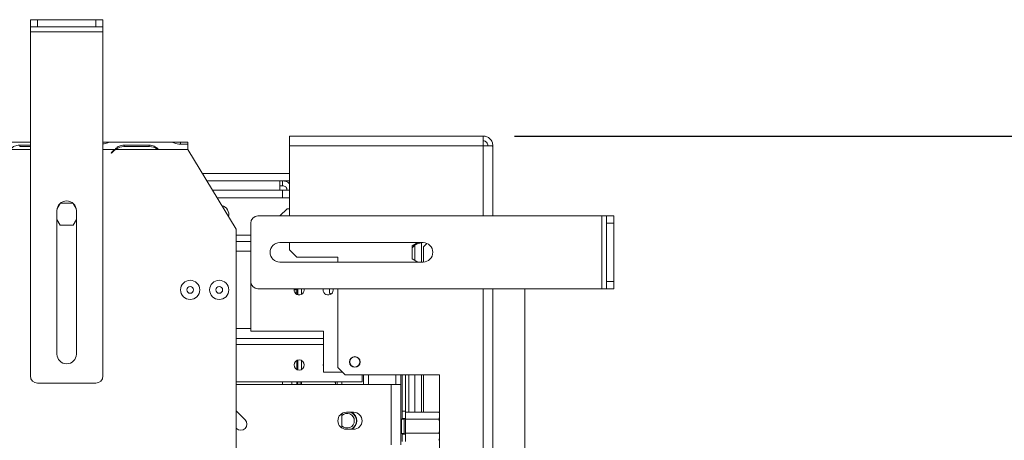
# Model space of a CAD drawing. Units: millimetres. Extents: x 5 to 247, y 4 to 205.
# Drawn here: x 102 to 134, y 59 to 72 of the extents above; entities that cross this region are included whole.
import ezdxf

# ---------------------------------------------------------------- set-up
doc = ezdxf.new("R2010")
doc.units = ezdxf.units.MM
doc.layers.add('FORMAT', color=7, linetype='Continuous')
doc.styles.add('SLDTEXTSTYLE1', font='TXT', dxfattribs={"width": 0.75})
doc.dimstyles.new('SLDDIMSTYLE1', dxfattribs={"dimtxt": 2.645833, "dimasz": 1.3, "dimexe": 0, "dimexo": 0.0625, "dimgap": 0.661458, "dimtad": 1, "dimdec": 6, "dimlfac": 13, "dimrnd": 1e-09, "dimzin": 12, "dimdsep": 46, "dimtxsty": 'SLDTEXTSTYLE1', "dimsah": 1, "dimcen": 0.09, "dimadec": 0, "dimazin": 3, "dimtfac": 1, "dimtofl": 0, "dimtmove": 0, "dimatfit": 3, "dimfxl": 0, "dimfrac": 2, "dimtolj": 1, "dimtzin": 12, "dimarcsym": 0})

# ---------------------------------------------------------------- blocks, each defined once
blk = doc.blocks.new('_D_9')
at = {"layer": 'FORMAT', "color": 7}
for p, q in [((118.069, 68.549), (145.058, 68.549)), ((144.058, 68.549), (144.058, 32.265)), ((135.055, 55.632), (135.055, 56.168)), ((135.055, 56.168), (139.994, 56.168)), ((139.994, 56.168), (139.994, 55.632)), ((135.6, 52.286), (139.449, 49.977)), ((135.055, 45.182), (135.055, 44.646)), ((139.994, 44.646), (139.994, 45.182)), ((135.055, 44.646), (139.994, 44.646)), ((119.392, 32.265), (145.058, 32.265))]:
    blk.add_line(p, q, dxfattribs=at)
for points in [[(144.058, 68.549), (143.808, 67.249), (144.308, 67.249)], [(144.058, 32.265), (144.308, 33.565), (143.808, 33.565)]]:
    blk.add_solid(points, dxfattribs=at)
at = {"layer": 'FORMAT', "color": 7, "attachment_point": 1, "rotation": 90, "style": 'SLDTEXTSTYLE1'}
for s, insert, char_height in [('472mm', (140.648, 44.167), 2.6458), ('"', (136.072, 53.868), 2.646), ('16', (137.606, 51.131), 1.8521), ('9', (135.137, 49.763), 1.852), ('18', (136.072, 45.853), 2.6458)]:
    blk.add_mtext(s, dxfattribs=dict(at, insert=insert, char_height=char_height))

msp = doc.modelspace()

# ---------------------------------------------------------------- linework, layer by layer
at = {"color": 7, "linetype": 'Continuous', "lineweight": 15}
for p, q in [((102.68419869, 72.01089613), (102.68419869, 72.24166536)), ((102.68419869, 72.24166536), (102.91496792, 72.24166536)), ((102.91496792, 72.01089613), (102.68419869, 72.01089613)), ((102.68419869, 71.85704998), (102.68419869, 72.01089613)), ((102.91496792, 72.24166536), (102.91496792, 72.01089613)), ((102.91496792, 72.24166536), (104.76112177, 72.24166536)), ((102.91496792, 72.01089613), (104.76112177, 72.01089613)), ((104.76112177, 72.01089613), (104.76112177, 72.24166536)), ((104.76112177, 72.24166536), (104.991891, 72.24166536)), ((104.991891, 72.01089613), (104.76112177, 72.01089613)), ((104.991891, 72.24166536), (104.991891, 72.01089613)), ((104.991891, 71.85704998), (104.991891, 72.01089613)), ((102.68419869, 71.85704998), (104.991891, 71.85704998)), ((102.68419869, 60.93397305), (102.68419869, 71.85704998)), ((104.991891, 60.93397305), (104.991891, 71.85704998)), ((117.06881408, 68.54935767), (110.91496792, 68.54935767)), ((110.91496792, 68.54935767), (110.91496792, 68.24166536)), ((117.06881408, 68.54935767), (117.06881408, 68.24166536)), ((101.92722277, 68.35704998), (102.68419869, 68.35704998)), ((102.34591134, 68.26330581), (102.68419869, 68.26330581)), ((102.34591134, 68.21513348), (102.34591134, 68.26330581)), ((102.68419869, 68.21513348), (102.34591134, 68.21513348)), ((104.991891, 68.35704998), (105.22510208, 68.35704998)), ((105.22510208, 68.35704998), (105.24176303, 68.35704998)), ((105.24176303, 68.35704998), (105.24761992, 68.35704998)), ((105.24761992, 68.35704998), (107.13209417, 68.35704998)), ((105.66630849, 68.26330581), (106.45956079, 68.26330581)), ((105.66630849, 68.21513348), (105.66630849, 68.26330581)), ((106.45956079, 68.21513348), (105.66630849, 68.21513348)), ((106.45956079, 68.21513348), (106.45956079, 68.26330581)), ((107.13209417, 68.35704998), (107.13795105, 68.35704998)), ((107.13795105, 68.35704998), (107.154612, 68.35704998)), ((107.154612, 68.35704998), (107.45342946, 68.35704998)), ((107.45342946, 68.35704998), (107.68419869, 68.35704998)), ((107.68419869, 68.28799893), (107.45342946, 68.28799893)), ((107.68419869, 68.35704998), (107.68419869, 68.28799893)), ((107.68419869, 68.12628074), (107.68419869, 68.28799893)), ((117.06881408, 68.24166536), (110.91496792, 68.24166536)), ((110.91496792, 68.24166536), (110.91496792, 66.01089613)), ((117.37650638, 68.24166536), (117.22266023, 68.24166536)), ((117.37650638, 68.23078679), (117.37650638, 68.24166536)), ((117.37650638, 68.23078679), (117.37650638, 66.01089613)), ((105.25524233, 68.01062743), (105.33995151, 68.09533661)), ((105.2661209, 67.99974886), (105.25524233, 68.01062743)), ((105.35083008, 68.08445804), (105.2661209, 67.99974886)), ((105.37415499, 68.12628074), (105.45280199, 68.15711479)), ((105.39912097, 68.12628074), (106.72674831, 68.12628074)), ((106.72674831, 68.12628074), (106.75171429, 68.12628074)), ((106.75171429, 68.12628074), (107.68419869, 68.12628074)), ((107.68419869, 68.12628074), (109.22266023, 65.58781921)), ((108.15039916, 67.35704998), (110.91496792, 67.35704998)), ((110.60727561, 67.12628074), (108.2902593, 67.12628074)), ((110.60727561, 67.12628074), (110.60727561, 66.83397305)), ((110.69958331, 67.12628074), (110.60727561, 67.12628074)), ((110.69958331, 66.97243459), (110.60727561, 66.97243459)), ((110.69958331, 67.12628074), (110.91496792, 67.12628074)), ((110.69958331, 66.97243459), (110.69958331, 67.12628074)), ((110.69958331, 66.83397305), (110.60727561, 66.83397305)), ((110.91496792, 66.83397305), (110.83804484, 66.83397305)), ((103.62824133, 66.40519809), (103.53822572, 66.24928648)), ((104.03249445, 66.41858844), (103.64359523, 66.41858844)), ((104.13786397, 66.24928648), (104.04784836, 66.40519809)), ((108.61659962, 66.58781921), (110.91496792, 66.58781921)), ((103.53035254, 61.62628074), (103.53035254, 66.1801269)), ((104.14573715, 66.1801269), (104.14573715, 61.62628074)), ((109.91496792, 66.01089613), (120.83804484, 66.01089613)), ((110.60727561, 66.01089613), (110.83804484, 66.24166536)), ((110.83804484, 66.24166536), (110.91496792, 66.24166536)), ((120.83804484, 66.01089613), (120.83804484, 63.70320382)), ((120.83804484, 66.01089613), (120.991891, 66.01089613)), ((120.991891, 66.01089613), (121.22266023, 66.01089613)), ((120.991891, 65.7801269), (120.991891, 66.01089613)), ((121.22266023, 66.01089613), (121.22266023, 65.7801269)), ((103.53035254, 65.90152715), (103.63597225, 65.71858844)), ((103.63597225, 65.71858844), (104.04011744, 65.71858844)), ((104.04011744, 65.71858844), (104.14573715, 65.90152715)), ((109.68419869, 65.7801269), (109.68419869, 63.93397305)), ((121.22266023, 65.7801269), (120.991891, 65.7801269)), ((120.991891, 65.7801269), (120.991891, 63.93397305)), ((121.22266023, 65.7801269), (121.22266023, 63.93397305)), ((109.22266023, 65.58781921), (109.22266023, 41.0779391)), ((109.22266023, 65.20320382), (109.68419869, 65.20320382)), ((110.60727561, 65.16474228), (115.16112177, 65.16474228)), ((110.91496792, 65.16474228), (110.91496792, 64.93397305)), ((114.99406048, 65.16474228), (114.81112177, 65.05912257)), ((114.81112177, 64.99935767), (114.89573715, 65.08397305)), ((115.10727561, 65.16474228), (115.10727561, 64.54935767)), ((115.28237632, 65.13984299), (115.16881408, 65.02628074)), ((110.91496792, 64.93397305), (111.14573715, 64.70320382)), ((114.81112177, 65.05912257), (114.81112177, 64.65497738)), ((115.16881408, 64.54945384), (115.16881408, 65.02628074)), ((115.16112177, 64.54935767), (110.60727561, 64.54935767)), ((112.45342946, 64.70320382), (111.14573715, 64.70320382)), ((112.45342946, 64.54935767), (112.45342946, 64.70320382)), ((114.81112177, 64.65497738), (114.99406048, 64.54935767)), ((109.68419869, 62.35704998), (109.68419869, 63.93397305)), ((120.991891, 63.93397305), (121.22266023, 63.93397305)), ((120.991891, 63.70320382), (120.991891, 63.93397305)), ((121.22266023, 63.93397305), (121.22266023, 63.70320382)), ((109.91496792, 63.70320382), (120.83804484, 63.70320382)), ((111.06112177, 63.66474228), (111.06576732, 63.70320382)), ((111.14573715, 63.66474228), (111.06112177, 63.66474228)), ((111.14573715, 63.58781921), (111.08061265, 63.58781921)), ((111.14573715, 63.66474228), (111.14573715, 63.70320382)), ((111.14573715, 63.58781921), (111.14573715, 63.66474228)), ((111.14573715, 63.5226947), (111.14573715, 63.58781921)), ((111.18419869, 63.70320382), (111.18419869, 63.50784937)), ((111.29958331, 63.70320382), (111.29958331, 63.5226947)), ((111.98419869, 63.66474228), (111.98884424, 63.70320382)), ((112.1922507, 63.55882353), (112.1922507, 63.70320382)), ((112.23820868, 63.53228968), (112.1922507, 63.55882353)), ((112.45342946, 61.20320382), (112.45342946, 63.70320382)), ((117.37650638, 63.70320382), (117.37650638, 40.97243459)), ((118.391891, 32.26474228), (118.391891, 63.70320382)), ((120.83804484, 63.70320382), (120.991891, 63.70320382)), ((121.22266023, 63.70320382), (120.991891, 63.70320382)), ((109.68419869, 62.35704998), (111.991891, 62.35704998)), ((111.991891, 62.35704998), (111.991891, 61.04935767)), ((109.22266023, 62.12628074), (111.991891, 62.12628074)), ((111.14573715, 61.13807932), (111.14573715, 61.42217448)), ((111.18419869, 61.43701981), (111.18419869, 61.12323399)), ((111.29958331, 61.42217448), (111.29958331, 61.13807932)), ((112.60727561, 61.04935767), (111.991891, 61.04935767)), ((112.45342946, 61.20320382), (112.68419869, 60.97243459)), ((102.91496792, 60.70320382), (104.76112177, 60.70320382)), ((109.22266023, 60.74166536), (113.22266023, 60.74166536)), ((110.991891, 60.66474228), (110.991891, 60.74166536)), ((111.14573715, 60.66474228), (111.14573715, 60.74166536)), ((111.18419869, 60.74166536), (111.18419869, 60.66474228)), ((111.25342946, 60.74166536), (111.25342946, 60.66474228)), ((111.29958331, 60.66474228), (111.29958331, 60.74166536)), ((112.37107533, 60.74166536), (112.37379086, 60.66474228)), ((112.37651975, 60.66474228), (112.37651975, 60.74166536)), ((112.42686608, 60.66474228), (112.42686608, 60.74166536)), ((112.58071223, 60.66474228), (112.58071223, 60.74166536)), ((115.68419869, 60.97243459), (112.68419869, 60.97243459)), ((113.22266023, 60.74166536), (113.22266023, 60.97243459)), ((113.27301993, 60.66474228), (113.27301993, 60.97243459)), ((113.42686608, 60.66474228), (113.42686608, 60.97243459)), ((114.29958331, 60.66474228), (114.29958331, 60.97243459)), ((114.45342946, 60.66474228), (114.45342946, 60.97243459)), ((114.491891, 60.97243459), (114.491891, 59.81474228)), ((114.60727561, 60.97243459), (114.60727561, 59.81474228)), ((115.10727561, 60.97243459), (115.10727561, 59.77808864)), ((115.16881408, 59.77808864), (115.16881408, 60.97243459)), ((115.68419869, 42.66474228), (115.68419869, 60.97243459)), ((109.22266023, 60.66474228), (114.14573715, 60.66474228)), ((114.14573715, 58.74166536), (114.14573715, 60.66474228)), ((114.45342946, 60.66474228), (114.14573715, 60.66474228)), ((114.45342946, 58.74166536), (114.45342946, 60.66474228)), ((109.22266023, 59.82132181), (109.50395671, 59.54002533)), ((112.72266023, 59.7801269), (112.95342946, 59.7801269)), ((114.491891, 59.81474228), (114.60727561, 59.81474228)), ((114.491891, 59.58397305), (114.491891, 59.81474228)), ((114.60727561, 59.81474228), (114.60727561, 59.58397305)), ((114.60727561, 59.77808864), (115.66112177, 59.77808864)), ((112.58071223, 59.28212556), (112.58071223, 59.7396667)), ((114.47650638, 59.55704998), (114.45342946, 59.55704998)), ((114.56112177, 59.56474228), (114.47650638, 59.56474228)), ((114.47650638, 59.56474228), (114.47650638, 59.10320382)), ((114.60727561, 59.58397305), (114.491891, 59.58397305)), ((114.491891, 59.56474228), (114.491891, 59.58397305)), ((114.57650638, 59.58397305), (114.56112177, 59.56474228)), ((114.56112177, 59.56474228), (114.56112177, 59.10320382)), ((114.60727561, 59.55603085), (114.60727561, 59.58397305)), ((114.60727561, 59.11191526), (114.60727561, 59.55603085)), ((114.60727561, 59.55603085), (115.66112177, 59.55603085)), ((109.23199256, 59.26806119), (109.22266023, 59.27739352)), ((112.95342946, 59.24166536), (112.72266023, 59.24166536)), ((114.45342946, 59.11089613), (114.47650638, 59.11089613)), ((114.47650638, 59.10320382), (114.56112177, 59.10320382)), ((114.491891, 59.08397305), (114.491891, 59.10320382)), ((114.491891, 59.08397305), (114.60727561, 59.08397305)), ((114.491891, 58.85320382), (114.491891, 59.08397305)), ((114.56112177, 59.10320382), (114.57650638, 59.08397305)), ((114.60727561, 59.11191526), (115.66112177, 59.11191526)), ((114.60727561, 59.08397305), (114.60727561, 59.11191526)), ((114.60727561, 59.08397305), (114.60727561, 58.85320382))]:
    msp.add_line(p, q, dxfattribs=at)
at = {"color": 8, "linetype": 'Continuous', "lineweight": 15}
for p, q in [((107.45342946, 68.35704998), (107.45342946, 68.28799893)), ((117.06881408, 68.24166536), (117.06881408, 66.01089613)), ((102.07872382, 68.12628074), (102.68419869, 68.12628074)), ((104.991891, 68.12628074), (105.37415499, 68.12628074)), ((110.60727561, 66.83397305), (108.46741547, 66.83397305)), ((110.69958331, 66.58781921), (110.69958331, 66.83397305)), ((109.22266023, 65.39935767), (109.68419869, 65.39935767)), ((114.89573715, 65.08397305), (114.89573715, 64.60612467)), ((109.22266023, 64.89166536), (109.68419869, 64.89166536)), ((117.06881408, 63.70320382), (117.06881408, 40.97243459)), ((109.22266023, 62.43781921), (109.68419869, 62.43781921)), ((109.22266023, 61.9301269), (111.991891, 61.9301269)), ((110.69958331, 60.66474228), (110.69958331, 60.74166536)), ((114.70342946, 60.97243459), (114.70342946, 59.77808864)), ((114.89573715, 60.97243459), (114.89573715, 59.77808864))]:
    msp.add_line(p, q, dxfattribs=at)
at = {"color": 7, "linetype": 'Continuous', "lineweight": 15, "flags": 128}
for points in [[(111.991891, 61.3293817), (111.98419869, 61.2801269), (111.991891, 61.2308721)], [(115.6666349, 59.77120308), (115.66624258, 59.77174008), (115.66113209, 59.77807695)]]:
    msp.add_lwpolyline(points, dxfattribs=at)
at = {"color": 7, "linetype": 'Continuous', "lineweight": 15}
for centre, radius in [((107.76112177, 63.66474228), 0.30576923), ((108.68419869, 63.66474228), 0.30576923), ((107.76112177, 63.66474228), 0.10769231), ((108.68419869, 63.66474228), 0.10769231), ((111.22266023, 61.2801269), 0.16153846), ((112.991891, 61.37628074), 0.16923077), ((112.991891, 61.37628074), 0.16153846)]:
    msp.add_circle(centre, radius, dxfattribs=at)
for centre, radius, start, end in [((105.66630849, 67.76897963), 0.44615385, 90, 126.788908169), ((106.45956079, 67.76897963), 0.44615385, 53.211091831, 90), ((105.66630849, 67.76897963), 0.46153846, 129.271749814, 135), ((105.66630849, 67.76897963), 0.44615385, 126.788908169, 135), ((103.83804484, 66.1801269), 0.30769231, 0, 180), ((108.68419869, 66.04935767), 0.30576923, 347.576435774, 74.860369755), ((109.91496792, 65.7801269), 0.23076923, 90, 180), ((110.60727561, 64.85704998), 0.30769231, 90, 270), ((115.16112177, 64.85704998), 0.30769231, 270, 90), ((109.91496792, 63.93397305), 0.23076923, 180, 270), ((111.22266023, 63.66474228), 0.16153846, 180, 13.774146998), ((112.14573715, 63.66474228), 0.16153846, 180, 13.774146998), ((103.83804484, 61.62628074), 0.30769231, 180, 0), ((102.91496792, 60.93397305), 0.23076923, 180, 270), ((104.76112177, 60.93397305), 0.23076923, 270, 0), ((112.72266023, 59.51089613), 0.26923077, 90, 270), ((112.74573715, 59.51089613), 0.29644716, 294.743394423, 65.256605577), ((112.74573715, 59.51089613), 0.3, 296.176952172, 63.823047828), ((112.74573715, 59.51089613), 0.30769231, 298.955024372, 61.044975628), ((112.95342946, 59.51089613), 0.26923077, 270, 90), ((109.36797464, 59.40404326), 0.19230769, 225, 45), ((112.74573715, 59.51089613), 0.23076923, 0, 135.652049223), ((112.74573715, 59.51089613), 0.23076923, 224.347950777, 0), ((115.59190436, 59.71701769), 0.09230769, 0.975014419, 15.712371073), ((115.59190436, 58.95092841), 0.09230769, 318.580195404, 359.024985581)]:
    msp.add_arc(centre, radius, start, end, dxfattribs=at)
for points in [[(117.37650638, 68.24166536), (117.37188128, 68.28198445), (117.36263109, 68.36262263), (117.29147748, 68.46432877), (117.18977135, 68.53548237), (117.10913317, 68.54473257), (117.06881408, 68.54935767)], [(117.22266023, 68.24166536), (117.22034768, 68.26182491), (117.21572258, 68.302144), (117.18014578, 68.35299706), (117.12929271, 68.38857386), (117.08897362, 68.39319896), (117.06881408, 68.39551151)], [(117.06881408, 68.24166536), (117.10913317, 68.24075881), (117.18977135, 68.23894572), (117.29147748, 68.23622608), (117.36263109, 68.23350644), (117.37188128, 68.23169334), (117.37650638, 68.23078679)], [(110.83804484, 66.83397305), (110.83596355, 66.85211664), (110.83180096, 66.88840382), (110.79978184, 66.93417158), (110.75401408, 66.96619071), (110.7177269, 66.9703533), (110.69958331, 66.97243459)]]:
    msp.add_open_spline(points, degree=3, dxfattribs=at)
for points, knots in [([(102.05375784, 68.12628074), (102.07741545, 68.14887191), (102.11797843, 68.18760639), (102.18438971, 68.23261364), (102.26006329, 68.25577623), (102.31578984, 68.2606639), (102.34591134, 68.26330581)], [0, 0, 0, 0, 0.2917715867, 0.5002673056, 0.7298827831, 1, 1, 1, 1]), ([(105.24761992, 68.35704998), (105.22317002, 68.3540715), (105.18081684, 68.34891206), (105.10971377, 68.31956974), (105.04565485, 68.30224406), (105.00477661, 68.29772605), (104.991891, 68.29630189)], [0, 0, 0, 0, 0.3500879923, 0.6064376743, 0.875941585, 1, 1, 1, 1]), ([(105.37415499, 68.12628074), (105.39781259, 68.14887191), (105.43837557, 68.18760639), (105.50478686, 68.23261364), (105.58046043, 68.25577623), (105.63618698, 68.2606639), (105.66630849, 68.26330581)], [0, 0, 0, 0, 0.2917715867, 0.5002673056, 0.7298827831, 1, 1, 1, 1]), ([(106.45956079, 68.26330581), (106.51603091, 68.25739758), (106.59737266, 68.24888714), (106.68948814, 68.18790746), (106.72932257, 68.14845676), (106.75171429, 68.12628074)], [0, 0, 0, 0, 0.49854365211, 0.71812153096, 1, 1, 1, 1]), ([(107.45342946, 68.28799893), (107.41834229, 68.29151908), (107.3552552, 68.29784835), (107.26974754, 68.31934031), (107.19880535, 68.34900766), (107.15648015, 68.35411014), (107.13209417, 68.35704998)], [0, 0, 0, 0, 0.2778204098, 0.4995239082, 0.7116468955, 1, 1, 1, 1]), ([(110.91496792, 67.02765751), (110.91215494, 67.03205926), (110.8888351, 67.06855008), (110.81234179, 67.11169185), (110.73716947, 67.12141778), (110.69958331, 67.12628074)], [0, 0, 0, 0, 0.06418423195, 0.53209211597, 1, 1, 1, 1]), ([(110.69958331, 66.83397305), (110.73716947, 66.83306651), (110.81234179, 66.83125341), (110.8888351, 66.82931596), (110.91215494, 66.82828506), (110.91496792, 66.82816071)], [0, 0, 0, 0, 0.467907884, 0.9358157681, 1, 1, 1, 1]), ([(115.08367335, 65.16474228), (115.07538782, 65.16050595), (115.05382962, 65.1494834), (114.99997335, 65.12749879), (114.94330423, 65.10434829), (114.91187138, 65.0908841), (114.89573715, 65.08397305)], [0, 0, 0, 0, 0.2272985775, 0.59141037097, 0.79027435971, 1, 1, 1, 1]), ([(114.9651987, 65.14807893), (114.95621335, 65.13975622), (114.93532204, 65.1204056), (114.91010713, 65.09719868), (114.89573715, 65.08397305)], [0, 0, 0, 0, 0.4301000142, 1, 1, 1, 1]), ([(115.66112177, 59.77808864), (115.66797888, 59.76630651), (115.68896914, 59.73024029), (115.68611825, 59.69248268), (115.68419869, 59.66705975)], [0, 0, 0, 0, 0.3266807148, 1, 1, 1, 1]), ([(115.68419869, 59.66705975), (115.68484515, 59.65257536), (115.68651492, 59.61516272), (115.67077062, 59.5784997), (115.66112177, 59.55603085)], [0, 0, 0, 0, 0.3871522893, 1, 1, 1, 1]), ([(115.66112177, 59.55603085), (115.66779422, 59.53345012), (115.68908221, 59.46140792), (115.68618666, 59.38584899), (115.68419869, 59.33397305)], [0, 0, 0, 0, 0.3134374231, 1, 1, 1, 1]), ([(115.68419869, 59.33397305), (115.68690215, 59.27123753), (115.69018106, 59.19514833), (115.66546027, 59.12434182), (115.66112177, 59.11191526)], [0, 0, 0, 0, 0.82449964869, 1, 1, 1, 1]), ([(115.66112177, 59.11191526), (115.66797888, 59.10013312), (115.68896914, 59.0640669), (115.68611825, 59.02630929), (115.68419869, 59.00088636)], [0, 0, 0, 0, 0.3266807148, 1, 1, 1, 1]), ([(115.68419869, 59.00088636), (115.68484515, 58.98640197), (115.68651492, 58.94898934), (115.67077062, 58.91232631), (115.66112177, 58.88985746)], [0, 0, 0, 0, 0.3871522893, 1, 1, 1, 1])]:
    msp.add_open_spline(points, degree=3, knots=knots, dxfattribs=at)

# ---------------------------------------------------------------- dimensions: what is measured, and where the dimension line sits
at = {"layer": 'FORMAT', "color": 7}
dim = msp.add_linear_dim(base=(144.058182281, 32.264742285), p1=(117.068814075, 68.549357668), p2=(118.391890998, 32.264742285), angle=90, dimstyle='SLDDIMSTYLE1', dxfattribs=at)
dim.commit()
dim.dimension.update_dxf_attribs({"geometry": '_D_9', "text_midpoint": (144.058182281, 50.407049976), "dimtype": 160})

doc.saveas('drawing.dxf')
